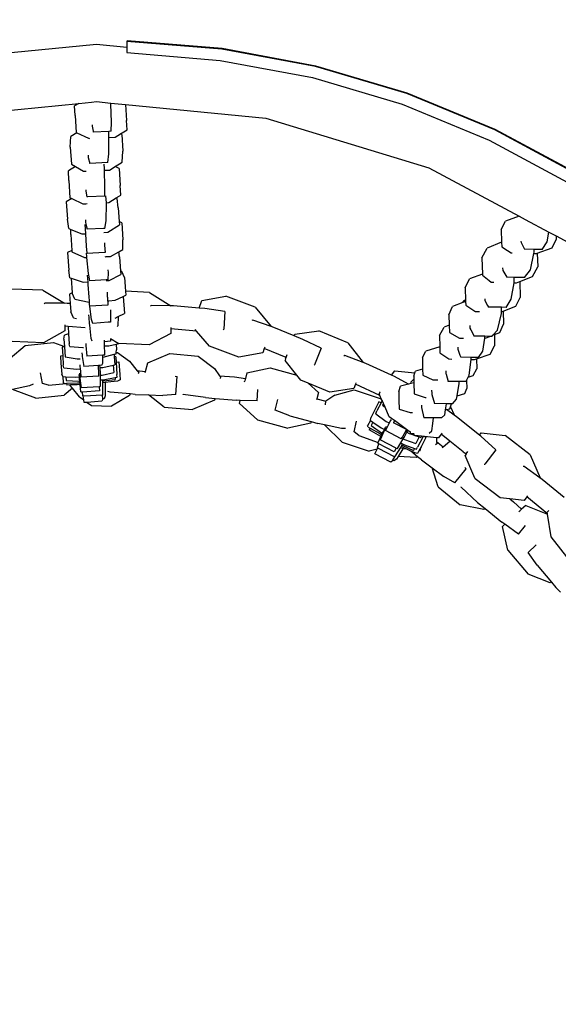
# Model space of a CAD drawing. Units: inches. Extents: x 4843 to 15547, y -2782 to -196.
# Drawn here: x 15183 to 15197, y -828 to -801 of the extents above; entities that cross this region are included whole.
import ezdxf

# ---------------------------------------------------------------- set-up
doc = ezdxf.new("R2010")
doc.units = ezdxf.units.IN
doc.header["$MEASUREMENT"] = 0
doc.layers.add('VP-DIM', color=7, linetype='Continuous')
doc.layers.add('VP-EQ', color=7, linetype='Continuous', true_color=0x8a3492, plot=False)
doc.styles.get("Standard").update_dxf_attribs({"font": 'arial.ttf'})
doc.dimstyles.get("Standard").update_dxf_attribs({"dimtxt": 14, "dimasz": 20, "dimexe": 20, "dimexo": 50, "dimgap": 20, "dimtad": 0, "dimdec": 0, "dimzin": 0, "dimdsep": 46, "dimtxsty": 'Standard', "dimcen": -0.09, "dimadec": 0, "dimazin": 0, "dimtfac": 1, "dimtdec": 4, "dimtofl": 0, "dimtmove": 0, "dimatfit": 3, "dimfxl": 70, "dimfxlon": 1, "dimtolj": 1, "dimtzin": 0, "dimarcsym": 0})

# ---------------------------------------------------------------- blocks, each defined once
blk = doc.blocks.new('2403B')
at = {"layer": 'VP-EQ', "color": 0}
for p, q in [((15180.246, -802.338), (15185.078, -801.862)), ((15185.078, -801.862), (15185.891, -801.942)), ((15185.891, -801.942), (15185.89, -802.089)), ((15185.892, -801.789), (15185.891, -801.942)), ((15185.899, -801.776), (15185.892, -801.789)), ((15188.433, -801.995), (15185.892, -801.789)), ((15188.44, -801.982), (15185.899, -801.776)), ((15190.946, -802.449), (15188.44, -801.982)), ((15185.89, -802.089), (15188.391, -802.297)), ((15190.939, -802.462), (15188.433, -801.995)), ((15188.391, -802.297), (15190.857, -802.759)), ((15193.384, -803.185), (15190.939, -802.462)), ((15193.39, -803.172), (15190.946, -802.449)), ((15190.857, -802.759), (15193.263, -803.472)), ((15195.741, -804.156), (15193.384, -803.185)), ((15195.747, -804.144), (15193.39, -803.172)), ((15180.546, -803.847), (15184.608, -803.447)), ((15184.608, -803.447), (15184.495, -803.513)), ((15184.509, -803.767), (15184.495, -803.513)), ((15184.608, -803.447), (15184.949, -803.413)), ((15184.949, -803.413), (15185.078, -803.401)), ((15185.078, -803.401), (15185.462, -803.439)), ((15185.463, -803.469), (15185.462, -803.439)), ((15185.462, -803.439), (15185.86, -803.478)), ((15185.478, -803.954), (15185.463, -803.469)), ((15185.86, -803.478), (15185.886, -803.903)), ((15185.86, -803.478), (15189.61, -803.847)), ((15193.263, -803.472), (15195.584, -804.428)), ((15184.509, -803.767), (15184.537, -804.226)), ((15184.966, -804.018), (15184.968, -804.056)), ((15184.968, -804.056), (15184.987, -804.193)), ((15185.471, -804.192), (15185.478, -803.954)), ((15185.9, -804.158), (15185.886, -803.903)), ((15189.61, -803.847), (15193.968, -805.169)), ((15184.377, -804.621), (15184.394, -804.329)), ((15184.551, -804.233), (15184.394, -804.329)), ((15184.537, -804.226), (15184.551, -804.233)), ((15184.551, -804.233), (15184.869, -804.378)), ((15184.987, -804.193), (15184.99, -804.217)), ((15185.407, -804.195), (15184.99, -804.217)), ((15185.471, -804.192), (15185.407, -804.195)), ((15185.414, -804.307), (15185.407, -804.195)), ((15185.414, -804.356), (15185.414, -804.307)), ((15185.414, -804.356), (15185.576, -804.348)), ((15185.414, -804.793), (15185.414, -804.356)), ((15185.576, -804.348), (15185.726, -804.26)), ((15185.726, -804.26), (15185.9, -804.158)), ((15185.755, -804.276), (15185.726, -804.26)), ((15185.755, -804.276), (15185.784, -804.728)), ((15197.984, -805.366), (15195.741, -804.156)), ((15197.991, -805.353), (15195.747, -804.144)), ((15184.377, -804.621), (15184.407, -805.073)), ((15184.869, -804.378), (15184.88, -804.383)), ((15184.88, -804.383), (15184.904, -804.382)), ((15195.584, -804.428), (15197.794, -805.617)), ((15184.856, -804.833), (15184.86, -804.896)), ((15185.382, -805.031), (15185.414, -804.793)), ((15185.767, -805.02), (15185.784, -804.728)), ((15184.516, -805.137), (15184.326, -805.252)), ((15184.407, -805.073), (15184.516, -805.137)), ((15184.516, -805.137), (15184.728, -805.26)), ((15184.86, -804.896), (15184.902, -805.056)), ((15185.382, -805.031), (15184.902, -805.056)), ((15185.293, -805.191), (15185.286, -805.072)), ((15185.423, -805.232), (15185.582, -805.135)), ((15185.582, -805.135), (15185.767, -805.02)), ((15185.689, -805.185), (15185.582, -805.135)), ((15184.34, -805.514), (15184.326, -805.252)), ((15184.728, -805.26), (15184.786, -805.257)), ((15184.786, -805.257), (15184.804, -805.257)), ((15185.294, -805.237), (15185.293, -805.191)), ((15185.294, -805.237), (15185.423, -805.232)), ((15185.307, -805.68), (15185.294, -805.237)), ((15185.689, -805.185), (15185.716, -805.643)), ((15193.968, -805.169), (15196.387, -806.462)), ((15184.34, -805.514), (15184.367, -805.972)), ((15185.73, -805.906), (15185.716, -805.643)), ((15184.795, -805.758), (15184.798, -805.796)), ((15184.798, -805.796), (15184.82, -805.951)), ((15185.301, -805.926), (15184.852, -805.949)), ((15185.301, -805.923), (15185.307, -805.68)), ((15185.301, -805.926), (15185.301, -805.923)), ((15185.344, -806.104), (15185.333, -805.922)), ((15185.61, -805.978), (15185.73, -805.906)), ((15184.416, -805.995), (15184.272, -806.084)), ((15184.272, -806.084), (15184.308, -806.543)), ((15184.367, -805.972), (15184.416, -805.995)), ((15184.416, -805.995), (15184.71, -806.135)), ((15184.71, -806.135), (15184.795, -806.13)), ((15184.795, -806.13), (15184.832, -806.129)), ((15184.852, -805.949), (15184.82, -805.951)), ((15185.341, -806.59), (15185.345, -806.127)), ((15185.344, -806.104), (15185.407, -806.101)), ((15185.345, -806.127), (15185.344, -806.104)), ((15185.407, -806.101), (15185.61, -805.978)), ((15185.634, -805.988), (15185.61, -805.978)), ((15185.661, -806.239), (15185.634, -805.988)), ((15185.661, -806.239), (15185.689, -806.611)), ((15196.387, -806.462), (15196.023, -806.595)), ((15196.387, -806.462), (15196.554, -806.551)), ((15184.335, -806.793), (15184.308, -806.543)), ((15184.783, -806.803), (15184.776, -806.683)), ((15184.781, -806.559), (15184.785, -806.623)), ((15184.785, -806.623), (15184.798, -806.681)), ((15184.798, -806.681), (15184.827, -806.813)), ((15185.307, -806.79), (15185.341, -806.59)), ((15185.382, -806.892), (15185.696, -806.698)), ((15185.754, -806.641), (15185.689, -806.611)), ((15185.689, -806.611), (15185.696, -806.698)), ((15185.754, -806.641), (15185.782, -807.101)), ((15195.912, -806.822), (15196.023, -806.595)), ((15196.554, -806.551), (15197.187, -806.89)), ((15184.335, -806.793), (15184.392, -806.818)), ((15184.393, -806.957), (15184.392, -806.818)), ((15184.392, -806.818), (15184.686, -806.941)), ((15184.393, -806.957), (15184.419, -807.38)), ((15184.686, -806.941), (15184.791, -806.933)), ((15184.791, -806.933), (15184.783, -806.803)), ((15184.812, -807.264), (15184.791, -806.933)), ((15185.266, -806.792), (15184.827, -806.813)), ((15185.307, -806.79), (15185.266, -806.792)), ((15185.274, -806.9), (15185.382, -806.892)), ((15195.912, -806.822), (15195.921, -807.163)), ((15197.14, -807.151), (15197.187, -806.89)), ((15197.187, -806.89), (15197.378, -806.992)), ((15197.378, -806.992), (15197.38, -807.087)), ((15197.378, -806.992), (15197.984, -807.316)), ((15185.294, -807.178), (15185.298, -807.24)), ((15185.298, -807.24), (15185.308, -807.432)), ((15185.784, -807.354), (15185.782, -807.101)), ((15195.921, -807.163), (15195.535, -807.317)), ((15195.921, -807.163), (15195.924, -807.286)), ((15196.438, -807.129), (15196.439, -807.167)), ((15196.439, -807.167), (15196.501, -807.289)), ((15197.009, -807.36), (15197.14, -807.151)), ((15197.269, -807.314), (15197.38, -807.087)), ((15184.419, -807.38), (15184.305, -807.439)), ((15184.305, -807.439), (15184.337, -807.906)), ((15184.419, -807.38), (15184.422, -807.416)), ((15184.422, -807.416), (15184.756, -807.573)), ((15184.826, -807.452), (15184.812, -807.264)), ((15184.818, -807.54), (15184.812, -807.453)), ((15184.827, -807.461), (15184.826, -807.452)), ((15185.295, -807.432), (15184.827, -807.461)), ((15185.308, -807.432), (15185.295, -807.432)), ((15185.452, -807.541), (15185.677, -807.414)), ((15185.677, -807.414), (15185.784, -807.354)), ((15185.698, -807.555), (15185.677, -807.414)), ((15195.391, -807.58), (15195.535, -807.317)), ((15195.924, -807.286), (15196.078, -807.385)), ((15196.078, -807.385), (15196.176, -807.448)), ((15196.176, -807.448), (15196.2, -807.448)), ((15196.501, -807.289), (15196.533, -807.351)), ((15196.787, -807.356), (15196.533, -807.351)), ((15196.689, -807.899), (15196.783, -807.46)), ((15196.783, -807.46), (15196.789, -807.431)), ((15196.783, -807.46), (15196.864, -807.462)), ((15196.789, -807.431), (15196.787, -807.356)), ((15197.009, -807.36), (15196.787, -807.356)), ((15196.864, -807.462), (15196.873, -807.458)), ((15196.873, -807.458), (15197.269, -807.314)), ((15196.873, -807.458), (15196.887, -807.816)), ((15184.756, -807.573), (15184.821, -807.57)), ((15184.821, -807.57), (15184.818, -807.54)), ((15184.865, -808), (15184.821, -807.57)), ((15185.315, -807.548), (15185.338, -807.547)), ((15185.338, -807.547), (15185.452, -807.541)), ((15185.698, -807.555), (15185.725, -807.939)), ((15195.391, -807.58), (15195.407, -808.012)), ((15184.368, -808.111), (15184.337, -807.906)), ((15184.854, -808.22), (15184.842, -808.044)), ((15184.873, -808.041), (15184.865, -808)), ((15184.904, -808.196), (15184.873, -808.041)), ((15185.391, -807.97), (15185.384, -808.163)), ((15185.386, -807.899), (15185.391, -807.97)), ((15185.419, -808.183), (15185.73, -808.021)), ((15185.755, -807.945), (15185.725, -807.939)), ((15185.725, -807.939), (15185.73, -808.021)), ((15185.829, -808.105), (15185.755, -807.945)), ((15195.407, -808.012), (15195.057, -808.144)), ((15195.407, -808.012), (15195.408, -808.038)), ((15195.408, -808.038), (15195.59, -808.189)), ((15195.946, -807.85), (15195.948, -807.914)), ((15195.948, -807.914), (15196.057, -808.092)), ((15196.534, -808.107), (15196.689, -807.899)), ((15196.743, -808.079), (15196.887, -807.816)), ((15184.368, -808.111), (15184.4, -808.121)), ((15184.4, -808.121), (15184.429, -808.516)), ((15184.4, -808.121), (15184.723, -808.229)), ((15184.723, -808.229), (15184.854, -808.22)), ((15184.859, -808.291), (15184.854, -808.22)), ((15184.881, -808.634), (15184.859, -808.291)), ((15185.335, -808.166), (15184.904, -808.196)), ((15185.334, -808.188), (15185.338, -808.188)), ((15185.384, -808.163), (15185.335, -808.166)), ((15185.338, -808.188), (15185.419, -808.183)), ((15185.829, -808.105), (15185.856, -808.474)), ((15194.946, -808.379), (15195.057, -808.144)), ((15195.59, -808.189), (15195.637, -808.228)), ((15195.637, -808.228), (15195.712, -808.23)), ((15196.057, -808.092), (15196.06, -808.098)), ((15196.257, -808.102), (15196.06, -808.098)), ((15196.174, -808.688), (15196.253, -808.247)), ((15196.253, -808.247), (15196.259, -808.215)), ((15196.253, -808.247), (15196.319, -808.249)), ((15196.259, -808.215), (15196.257, -808.102)), ((15196.534, -808.107), (15196.257, -808.102)), ((15196.319, -808.249), (15196.403, -808.215)), ((15196.403, -808.215), (15196.743, -808.079)), ((15196.403, -808.215), (15196.415, -808.637)), ((15183.647, -808.44), (15182.808, -808.414)), ((15183.647, -808.44), (15184.219, -808.791)), ((15184.429, -808.516), (15184.358, -808.55)), ((15184.358, -808.55), (15184.377, -808.801)), ((15184.429, -808.516), (15184.43, -808.527)), ((15184.503, -808.687), (15184.43, -808.527)), ((15185.361, -808.496), (15185.369, -808.614)), ((15186.498, -808.503), (15185.856, -808.474)), ((15185.856, -808.474), (15185.863, -808.577)), ((15186.498, -808.503), (15187.066, -808.86)), ((15194.946, -808.379), (15194.955, -808.722)), ((15183.697, -808.789), (15183.676, -808.811)), ((15184.22, -808.795), (15183.697, -808.789)), ((15184.219, -808.791), (15184.22, -808.795)), ((15184.298, -808.796), (15184.22, -808.795)), ((15184.377, -808.801), (15184.298, -808.796)), ((15184.377, -808.801), (15184.393, -809.022)), ((15184.503, -808.687), (15184.886, -808.769)), ((15184.89, -808.723), (15184.881, -808.634)), ((15184.886, -808.769), (15184.891, -808.769)), ((15184.891, -808.769), (15184.89, -808.723)), ((15184.895, -808.823), (15184.891, -808.769)), ((15184.902, -808.874), (15184.895, -808.823)), ((15185.369, -808.614), (15185.371, -808.636)), ((15185.371, -808.636), (15185.383, -808.841)), ((15185.392, -808.728), (15185.412, -808.726)), ((15185.412, -808.726), (15185.581, -808.713)), ((15185.581, -808.713), (15185.793, -808.611)), ((15185.793, -808.611), (15185.863, -808.577)), ((15185.793, -808.611), (15185.826, -809.071)), ((15187.831, -808.922), (15187.896, -808.724)), ((15187.896, -808.724), (15188.537, -808.607)), ((15189.324, -808.898), (15188.537, -808.607)), ((15194.884, -808.777), (15194.607, -808.883)), ((15194.884, -808.777), (15194.919, -808.722)), ((15194.955, -808.749), (15194.884, -808.777)), ((15194.955, -808.722), (15194.919, -808.722)), ((15194.955, -808.722), (15194.955, -808.749)), ((15194.955, -808.749), (15194.958, -808.843)), ((15195.473, -808.679), (15195.473, -808.718)), ((15195.473, -808.718), (15195.544, -808.852)), ((15196.043, -808.905), (15196.174, -808.688)), ((15196.303, -808.872), (15196.415, -808.637)), ((15184.466, -809.181), (15184.393, -809.022)), ((15184.881, -809.178), (15184.876, -809.099)), ((15185.383, -808.841), (15184.902, -808.874)), ((15184.927, -809.095), (15184.902, -808.874)), ((15184.943, -809.227), (15184.927, -809.095)), ((15185.451, -808.973), (15185.456, -809.039)), ((15185.456, -809.039), (15185.457, -809.184)), ((15185.66, -809.151), (15185.826, -809.071)), ((15186.544, -808.852), (15186.522, -808.874)), ((15187.067, -808.865), (15186.544, -808.852)), ((15187.066, -808.86), (15187.067, -808.865)), ((15187.144, -808.867), (15187.067, -808.865)), ((15187.831, -808.922), (15187.144, -808.867)), ((15187.98, -808.935), (15187.831, -808.922)), ((15188.517, -809.012), (15187.98, -808.935)), ((15188.517, -809.012), (15188.485, -809.49)), ((15189.324, -808.898), (15189.756, -809.412)), ((15194.509, -809.107), (15194.607, -808.883)), ((15194.958, -808.843), (15195.201, -809.004)), ((15195.201, -809.004), (15195.21, -809.01)), ((15195.21, -809.01), (15195.331, -809.013)), ((15195.544, -808.852), (15195.567, -808.895)), ((15195.913, -808.902), (15195.567, -808.895)), ((15195.811, -809.512), (15195.915, -809.067)), ((15195.914, -809.019), (15195.913, -808.902)), ((15196.043, -808.905), (15195.913, -808.902)), ((15195.914, -809.019), (15195.96, -809.002)), ((15195.915, -809.067), (15195.914, -809.019)), ((15195.96, -809.002), (15196.303, -808.872)), ((15195.96, -809.002), (15195.974, -809.349)), ((15184.466, -809.181), (15184.545, -809.198)), ((15184.893, -809.336), (15184.881, -809.178)), ((15184.898, -809.382), (15184.893, -809.336)), ((15184.977, -809.334), (15184.943, -809.227)), ((15185.393, -809.302), (15184.977, -809.334)), ((15185.457, -809.297), (15185.393, -809.302)), ((15185.457, -809.184), (15185.457, -809.297)), ((15185.576, -809.192), (15185.66, -809.151)), ((15185.66, -809.151), (15185.646, -809.402)), ((15189.261, -809.245), (15189.234, -809.259)), ((15189.755, -809.417), (15189.261, -809.245)), ((15194.509, -809.107), (15194.52, -809.383)), ((15195.876, -809.574), (15195.974, -809.349)), ((15184.231, -809.534), (15183.66, -809.848)), ((15184.334, -809.616), (15184.224, -809.646)), ((15184.23, -809.374), (15184.23, -809.411)), ((15184.23, -809.411), (15184.231, -809.534)), ((15184.321, -809.417), (15184.23, -809.411)), ((15184.321, -809.417), (15184.334, -809.616)), ((15184.775, -809.448), (15184.321, -809.417)), ((15184.334, -809.616), (15184.352, -809.883)), ((15184.78, -809.448), (15184.775, -809.448)), ((15184.941, -809.74), (15184.898, -809.382)), ((15185.634, -809.414), (15185.646, -809.402)), ((15187.067, -809.604), (15186.493, -809.91)), ((15187.069, -809.48), (15187.067, -809.604)), ((15187.069, -809.443), (15187.069, -809.48)), ((15187.759, -809.536), (15187.069, -809.48)), ((15187.759, -809.536), (15187.723, -809.494)), ((15188.103, -809.946), (15187.759, -809.536)), ((15188.472, -809.503), (15188.485, -809.49)), ((15189.756, -809.412), (15189.755, -809.417)), ((15189.828, -809.442), (15189.755, -809.417)), ((15190.367, -809.664), (15189.828, -809.442)), ((15190.367, -809.664), (15190.383, -809.622)), ((15190.383, -809.622), (15191.027, -809.528)), ((15191.803, -809.848), (15191.027, -809.528)), ((15194.256, -809.658), (15194.38, -809.433)), ((15194.52, -809.383), (15194.38, -809.433)), ((15194.52, -809.383), (15194.528, -809.572)), ((15194.528, -809.572), (15194.79, -809.726)), ((15195.07, -809.393), (15195.071, -809.457)), ((15195.071, -809.457), (15195.094, -809.501)), ((15195.094, -809.501), (15195.181, -809.671)), ((15195.686, -809.647), (15195.811, -809.512)), ((15195.725, -809.631), (15195.876, -809.574)), ((15183.66, -809.848), (15182.822, -809.821)), ((15183.174, -809.923), (15183.931, -809.843)), ((15183.931, -809.843), (15184.222, -809.95)), ((15184.209, -809.754), (15184.224, -809.646)), ((15184.209, -809.754), (15184.222, -809.95)), ((15184.367, -809.951), (15184.352, -809.883)), ((15184.794, -809.873), (15184.797, -809.912)), ((15184.963, -809.809), (15184.941, -809.74)), ((15185.292, -809.823), (15185.29, -809.785)), ((15185.455, -809.811), (15185.292, -809.823)), ((15185.298, -809.937), (15185.292, -809.823)), ((15185.407, -809.93), (15185.607, -809.888)), ((15185.455, -809.747), (15185.45, -809.744)), ((15185.455, -809.747), (15185.455, -809.811)), ((15185.655, -809.873), (15185.455, -809.747)), ((15185.607, -809.888), (15185.677, -809.874)), ((15185.607, -809.888), (15185.617, -810.038)), ((15185.677, -809.874), (15185.655, -809.873)), ((15186.493, -809.91), (15185.677, -809.874)), ((15190.603, -809.761), (15190.367, -809.664)), ((15191.092, -809.999), (15190.603, -809.761)), ((15191.803, -809.848), (15192.216, -810.376)), ((15194.256, -809.658), (15194.264, -809.957)), ((15194.79, -809.726), (15194.847, -809.726)), ((15194.847, -809.726), (15194.896, -809.726)), ((15195.475, -809.677), (15195.181, -809.671)), ((15195.413, -810.073), (15195.468, -809.726)), ((15195.468, -809.726), (15195.475, -809.677)), ((15195.468, -809.726), (15195.479, -809.726)), ((15195.6, -809.68), (15195.475, -809.677)), ((15195.479, -809.726), (15195.6, -809.68)), ((15195.654, -809.681), (15195.6, -809.68)), ((15195.654, -809.681), (15195.686, -809.647)), ((15195.686, -809.647), (15195.725, -809.631)), ((15195.725, -809.631), (15195.733, -809.93)), ((15182.765, -810.26), (15183.174, -809.923)), ((15184.223, -809.955), (15184.161, -809.969)), ((15184.161, -809.969), (15184.176, -810.199)), ((15184.222, -809.95), (15184.223, -809.955)), ((15184.223, -809.955), (15184.242, -810.231)), ((15184.367, -809.951), (15184.71, -809.975)), ((15184.69, -810.121), (15184.694, -810.186)), ((15184.71, -809.975), (15184.735, -809.974)), ((15184.797, -809.912), (15184.797, -809.92)), ((15184.797, -809.92), (15184.821, -810.211)), ((15185.298, -809.937), (15185.407, -809.93)), ((15185.307, -810.131), (15185.298, -809.937)), ((15185.302, -810.181), (15185.307, -810.131)), ((15185.552, -810.16), (15185.602, -810.146)), ((15185.602, -810.146), (15185.606, -810.114)), ((15185.606, -810.114), (15185.617, -810.038)), ((15185.606, -810.114), (15185.643, -810.115)), ((15185.643, -810.115), (15185.964, -810.345)), ((15186.45, -810.389), (15187.043, -810.14)), ((15187.043, -810.14), (15187.801, -810.205)), ((15188.89, -810.237), (15188.103, -809.946)), ((15189.531, -810.12), (15188.89, -810.237)), ((15189.569, -810.003), (15189.531, -810.12)), ((15189.581, -809.968), (15189.569, -810.003)), ((15190.152, -810.243), (15189.569, -810.003)), ((15191.092, -809.999), (15190.915, -810.444)), ((15193.799, -810.249), (15193.892, -810.071)), ((15194.264, -809.957), (15193.892, -810.071)), ((15194.264, -809.957), (15194.268, -810.123)), ((15194.268, -810.123), (15194.51, -810.283)), ((15194.747, -809.964), (15194.748, -810.025)), ((15194.748, -810.025), (15194.805, -810.18)), ((15195.304, -810.243), (15195.413, -810.073)), ((15195.61, -810.155), (15195.733, -809.93)), ((15184.176, -810.199), (15184.112, -810.213)), ((15184.112, -810.213), (15184.127, -810.396)), ((15184.127, -810.396), (15184.152, -810.692)), ((15184.176, -810.199), (15184.192, -810.448)), ((15184.242, -810.231), (15184.564, -810.284)), ((15184.564, -810.284), (15184.632, -810.279)), ((15184.632, -810.279), (15184.64, -810.279)), ((15184.694, -810.186), (15184.699, -810.218)), ((15184.699, -810.218), (15184.737, -810.483)), ((15185.246, -810.185), (15184.821, -810.211)), ((15185.218, -810.451), (15185.248, -810.399)), ((15185.302, -810.181), (15185.246, -810.185)), ((15185.247, -810.241), (15185.246, -810.185)), ((15185.247, -810.241), (15185.259, -810.24)), ((15185.248, -810.399), (15185.247, -810.241)), ((15185.259, -810.24), (15185.552, -810.16)), ((15185.552, -810.16), (15185.556, -810.22)), ((15185.596, -810.223), (15185.556, -810.22)), ((15185.556, -810.22), (15185.57, -810.438)), ((15185.596, -810.223), (15185.606, -810.367)), ((15185.606, -810.367), (15185.679, -810.365)), ((15185.606, -810.367), (15185.628, -810.703)), ((15185.679, -810.365), (15185.705, -810.698)), ((15185.964, -810.345), (15186.17, -810.6)), ((15186.39, -810.617), (15186.45, -810.389)), ((15187.801, -810.205), (15188.241, -810.543)), ((15190.141, -810.273), (15190.132, -810.322)), ((15190.439, -810.714), (15190.132, -810.322)), ((15190.141, -810.273), (15190.152, -810.243)), ((15190.152, -810.243), (15190.182, -810.162)), ((15191.727, -810.192), (15191.7, -810.205)), ((15192.215, -810.381), (15191.727, -810.192)), ((15192.216, -810.376), (15192.215, -810.381)), ((15192.288, -810.409), (15192.215, -810.381)), ((15192.973, -810.721), (15192.288, -810.409)), ((15193.799, -810.249), (15193.807, -810.559)), ((15194.51, -810.283), (15194.587, -810.286)), ((15194.805, -810.18), (15194.826, -810.238)), ((15195.106, -810.241), (15194.826, -810.238)), ((15195.053, -810.716), (15195.103, -810.298)), ((15195.103, -810.298), (15195.107, -810.271)), ((15195.103, -810.298), (15195.197, -810.301)), ((15195.107, -810.271), (15195.106, -810.241)), ((15195.304, -810.243), (15195.106, -810.241)), ((15195.197, -810.301), (15195.247, -810.283)), ((15195.247, -810.283), (15195.61, -810.155)), ((15195.247, -810.283), (15195.254, -810.55)), ((15183.639, -810.944), (15183.579, -810.653)), ((15184.208, -810.524), (15184.192, -810.448)), ((15184.208, -810.524), (15184.551, -810.555)), ((15184.551, -810.555), (15184.642, -810.549)), ((15184.624, -810.666), (15184.626, -810.698)), ((15184.634, -810.44), (15184.637, -810.48)), ((15184.637, -810.48), (15184.642, -810.549)), ((15184.642, -810.549), (15184.647, -810.612)), ((15184.647, -810.612), (15184.66, -810.772)), ((15185.135, -810.457), (15184.737, -810.483)), ((15185.218, -810.451), (15185.135, -810.457)), ((15185.136, -810.464), (15185.135, -810.457)), ((15185.146, -810.684), (15185.136, -810.464)), ((15185.177, -810.516), (15185.173, -810.462)), ((15185.177, -810.516), (15185.247, -810.511)), ((15185.187, -810.671), (15185.177, -810.516)), ((15185.187, -810.719), (15185.187, -810.671)), ((15185.227, -810.715), (15185.54, -810.645)), ((15185.247, -810.511), (15185.524, -810.448)), ((15185.524, -810.448), (15185.57, -810.438)), ((15185.524, -810.448), (15185.54, -810.645)), ((15186.17, -810.6), (15186.226, -810.602)), ((15186.17, -810.6), (15186.21, -810.649)), ((15186.21, -810.649), (15186.196, -810.683)), ((15186.226, -810.602), (15186.39, -810.617)), ((15186.382, -810.649), (15186.39, -810.617)), ((15188.241, -810.543), (15188.372, -810.731)), ((15189.104, -810.657), (15189.064, -810.805)), ((15189.104, -810.657), (15189.724, -810.518)), ((15189.724, -810.518), (15190.439, -810.714)), ((15190.9, -810.452), (15190.915, -810.444)), ((15192.973, -810.721), (15193.058, -810.598)), ((15193.058, -810.598), (15193.601, -810.655)), ((15193.568, -810.746), (15193.601, -810.655)), ((15193.601, -810.655), (15193.617, -810.609)), ((15193.807, -810.559), (15193.617, -810.609)), ((15193.807, -810.559), (15193.811, -810.721)), ((15194.427, -810.604), (15194.428, -810.671)), ((15194.428, -810.671), (15194.434, -810.692)), ((15195.161, -810.728), (15195.254, -810.55)), ((15183.794, -810.981), (15184.28, -810.939)), ((15184.18, -810.756), (15184.152, -810.692)), ((15184.18, -810.756), (15184.263, -810.76)), ((15184.18, -810.756), (15184.188, -810.92)), ((15184.22, -810.937), (15184.188, -810.92)), ((15184.22, -810.937), (15184.28, -810.935)), ((15184.263, -810.76), (15184.27, -810.856)), ((15184.263, -810.76), (15184.531, -810.772)), ((15184.27, -810.856), (15184.605, -810.88)), ((15184.28, -810.935), (15184.575, -810.923)), ((15184.28, -810.935), (15184.28, -810.939)), ((15184.28, -810.939), (15184.284, -810.981)), ((15184.531, -810.772), (15184.624, -810.765)), ((15184.575, -810.923), (15184.637, -810.918)), ((15184.605, -810.88), (15184.633, -810.878)), ((15184.624, -810.765), (15184.62, -810.699)), ((15184.628, -810.821), (15184.624, -810.765)), ((15184.626, -810.698), (15184.629, -810.731)), ((15184.633, -810.878), (15184.628, -810.821)), ((15184.629, -810.731), (15184.672, -811.056)), ((15184.637, -810.918), (15184.633, -810.878)), ((15184.642, -810.969), (15184.637, -810.918)), ((15185.141, -810.743), (15184.66, -810.772)), ((15185.141, -810.743), (15185.146, -810.684)), ((15185.186, -810.843), (15185.187, -810.719)), ((15185.186, -810.843), (15185.22, -810.841)), ((15185.186, -811.012), (15185.186, -810.843)), ((15185.187, -810.719), (15185.227, -810.715)), ((15185.22, -810.841), (15185.3, -810.836)), ((15185.237, -810.847), (15185.238, -810.873)), ((15185.242, -810.922), (15185.237, -811.248)), ((15185.238, -810.873), (15185.271, -810.871)), ((15185.238, -810.873), (15185.242, -810.922)), ((15185.26, -810.921), (15185.242, -810.922)), ((15185.313, -810.914), (15185.26, -810.921)), ((15185.271, -810.871), (15185.581, -810.835)), ((15185.3, -810.836), (15185.577, -810.78)), ((15185.462, -810.896), (15185.313, -810.914)), ((15185.313, -810.914), (15185.315, -811.268)), ((15185.643, -810.875), (15185.462, -810.896)), ((15185.577, -810.78), (15185.631, -810.769)), ((15185.577, -810.78), (15185.581, -810.835)), ((15185.631, -810.769), (15185.628, -810.703)), ((15185.717, -810.845), (15185.643, -810.875)), ((15185.705, -810.698), (15185.717, -810.845)), ((15187.184, -810.74), (15187.237, -810.754)), ((15187.198, -811.232), (15187.237, -810.754)), ((15188.372, -810.731), (15188.776, -810.764)), ((15188.372, -810.731), (15188.401, -810.771)), ((15188.401, -810.771), (15188.392, -810.806)), ((15188.776, -810.764), (15189.064, -810.805)), ((15189.041, -810.894), (15189.047, -810.867)), ((15189.064, -810.805), (15189.047, -810.867)), ((15190.546, -810.851), (15190.439, -810.714)), ((15190.743, -810.932), (15190.546, -810.851)), ((15190.743, -810.932), (15191.016, -811.181)), ((15191.322, -811.17), (15190.743, -810.932)), ((15192.022, -810.926), (15192.009, -810.961)), ((15193.051, -810.756), (15192.973, -810.721)), ((15193.43, -810.958), (15193.051, -810.756)), ((15193.487, -810.943), (15193.43, -810.958)), ((15193.486, -810.913), (15193.556, -810.846)), ((15193.572, -810.92), (15193.487, -810.943)), ((15193.571, -810.846), (15193.556, -810.846)), ((15193.568, -810.746), (15193.571, -810.846)), ((15193.571, -810.846), (15193.572, -810.92)), ((15193.572, -810.92), (15193.579, -811.221)), ((15193.811, -810.721), (15194.078, -810.844)), ((15194.078, -810.844), (15194.146, -810.845)), ((15194.146, -810.845), (15194.21, -810.845)), ((15194.434, -810.692), (15194.489, -810.884)), ((15194.782, -810.885), (15194.489, -810.884)), ((15194.728, -811.266), (15194.783, -810.942)), ((15194.783, -810.942), (15194.782, -810.885)), ((15194.969, -810.886), (15194.782, -810.885)), ((15194.969, -810.886), (15194.981, -810.861)), ((15194.981, -810.861), (15195.027, -810.769)), ((15194.981, -810.861), (15194.986, -811.074)), ((15195.027, -810.769), (15195.053, -810.716)), ((15195.027, -810.769), (15195.161, -810.728)), ((15183.291, -811.001), (15182.835, -811.1)), ((15183.459, -811.33), (15182.835, -811.1)), ((15183.385, -810.954), (15183.291, -811.001)), ((15183.794, -810.981), (15183.639, -810.944)), ((15184.437, -811.068), (15184.217, -811.251)), ((15184.385, -810.979), (15184.284, -810.981)), ((15184.378, -810.995), (15184.385, -810.979)), ((15184.437, -811.068), (15184.378, -810.995)), ((15184.565, -810.975), (15184.385, -810.979)), ((15184.624, -811.298), (15184.437, -811.068)), ((15184.642, -810.969), (15184.565, -810.975)), ((15184.661, -811.16), (15184.642, -810.969)), ((15184.676, -811.169), (15184.661, -811.16)), ((15185.153, -811.025), (15184.672, -811.056)), ((15184.701, -811.168), (15184.676, -811.169)), ((15185.156, -811.138), (15184.701, -811.168)), ((15184.717, -811.272), (15184.701, -811.168)), ((15185.153, -811.025), (15185.186, -811.012)), ((15185.153, -811.025), (15185.156, -811.138)), ((15185.444, -811.172), (15185.384, -811.156)), ((15185.979, -811.221), (15185.444, -811.172)), ((15189.376, -811.4), (15189.4, -811.103)), ((15191.016, -811.181), (15190.976, -811.35)), ((15191.966, -811.076), (15191.322, -811.17)), ((15191.461, -811.253), (15191.972, -811.113)), ((15192.009, -810.961), (15191.966, -811.076)), ((15191.972, -811.113), (15192.695, -811.353)), ((15192.662, -811.257), (15192.009, -810.961)), ((15192.664, -811.169), (15192.643, -811.215)), ((15192.664, -811.169), (15192.668, -811.163)), ((15193.165, -811.151), (15193.213, -811.014)), ((15193.165, -811.151), (15193.17, -811.389)), ((15193.43, -810.958), (15193.213, -811.014)), ((15194.047, -811.116), (15194.048, -811.199)), ((15194.048, -811.199), (15194.049, -811.231)), ((15194.938, -811.211), (15194.986, -811.074)), ((15183.459, -811.33), (15184.217, -811.251)), ((15184.624, -811.298), (15184.738, -811.38)), ((15184.726, -811.274), (15184.717, -811.272)), ((15184.738, -811.38), (15184.726, -811.274)), ((15184.757, -811.28), (15184.726, -811.274)), ((15184.746, -811.452), (15184.738, -811.38)), ((15184.83, -811.446), (15184.746, -811.452)), ((15185.234, -811.248), (15184.757, -811.28)), ((15185.226, -811.417), (15184.83, -811.446)), ((15184.83, -811.446), (15184.945, -811.529)), ((15185.239, -811.379), (15185.226, -811.417)), ((15185.234, -811.248), (15185.238, -811.354)), ((15185.237, -811.248), (15185.234, -811.248)), ((15185.281, -811.351), (15185.238, -811.354)), ((15185.238, -811.354), (15185.239, -811.379)), ((15185.315, -811.268), (15185.281, -811.351)), ((15185.962, -811.262), (15185.479, -811.544)), ((15185.979, -811.221), (15185.962, -811.262)), ((15186.113, -811.233), (15185.979, -811.221)), ((15186.113, -811.233), (15186.467, -811.245)), ((15186.889, -811.569), (15186.467, -811.245)), ((15186.467, -811.245), (15186.856, -811.258)), ((15187.198, -811.232), (15186.856, -811.258)), ((15187.402, -811.235), (15187.393, -811.222)), ((15187.993, -811.319), (15187.402, -811.235)), ((15188.24, -811.385), (15187.647, -811.634)), ((15187.993, -811.319), (15188.252, -811.34)), ((15188.252, -811.34), (15188.24, -811.385)), ((15188.252, -811.34), (15188.829, -811.388)), ((15188.924, -811.391), (15188.829, -811.388)), ((15188.904, -811.473), (15188.924, -811.391)), ((15189.376, -811.4), (15188.924, -811.391)), ((15189.864, -811.657), (15189.929, -811.368)), ((15190.976, -811.35), (15190.97, -811.376)), ((15190.976, -811.35), (15191.217, -811.414)), ((15191.211, -811.514), (15191.217, -811.414)), ((15191.461, -811.253), (15191.217, -811.414)), ((15192.633, -811.433), (15192.417, -811.862)), ((15192.695, -811.454), (15192.579, -811.675)), ((15192.695, -811.454), (15192.633, -811.433)), ((15192.662, -811.257), (15192.643, -811.215)), ((15192.71, -811.367), (15192.662, -811.257)), ((15192.695, -811.353), (15192.71, -811.367)), ((15192.724, -811.399), (15192.695, -811.454)), ((15192.724, -811.399), (15192.71, -811.367)), ((15192.757, -811.473), (15192.724, -811.399)), ((15193.17, -811.389), (15193.176, -811.627)), ((15193.579, -811.221), (15193.849, -811.303)), ((15193.849, -811.303), (15193.878, -811.312)), ((15193.878, -811.312), (15193.905, -811.312)), ((15194.049, -811.231), (15194.126, -811.479)), ((15194.604, -811.481), (15194.713, -811.358)), ((15194.713, -811.358), (15194.728, -811.266)), ((15194.728, -811.266), (15194.938, -811.211)), ((15184.945, -811.529), (15185.479, -811.544)), ((15186.889, -811.569), (15187.647, -811.634)), ((15189.387, -811.915), (15188.904, -811.473)), ((15190.256, -811.803), (15189.864, -811.657)), ((15192.552, -811.748), (15192.579, -811.675)), ((15192.757, -811.473), (15192.734, -811.516)), ((15192.734, -811.516), (15192.8, -811.572)), ((15192.8, -811.572), (15192.757, -811.473)), ((15192.913, -811.829), (15192.8, -811.572)), ((15193.176, -811.627), (15193.475, -811.717)), ((15193.475, -811.717), (15193.496, -811.717)), ((15193.496, -811.717), (15193.539, -811.717)), ((15193.775, -811.517), (15193.775, -811.581)), ((15193.775, -811.581), (15193.836, -811.859)), ((15194.441, -811.48), (15194.126, -811.479)), ((15194.4, -811.776), (15194.418, -811.647)), ((15194.418, -811.647), (15194.441, -811.48)), ((15194.418, -811.647), (15194.444, -811.64)), ((15194.582, -811.481), (15194.441, -811.48)), ((15194.444, -811.64), (15194.534, -811.616)), ((15194.647, -811.785), (15194.444, -811.64)), ((15194.534, -811.616), (15194.553, -811.563)), ((15194.553, -811.563), (15194.582, -811.481)), ((15194.553, -811.563), (15194.649, -811.78)), ((15194.604, -811.481), (15194.582, -811.481)), ((15189.387, -811.915), (15190.196, -812.136)), ((15190.256, -811.803), (15190.826, -811.96)), ((15190.826, -811.96), (15190.816, -811.997)), ((15190.826, -811.96), (15191.006, -812.009)), ((15191.976, -812.236), (15192.041, -811.946)), ((15192.408, -811.931), (15192.329, -812.076)), ((15192.408, -811.931), (15192.416, -811.871)), ((15192.408, -811.931), (15192.477, -811.978)), ((15192.416, -811.871), (15192.417, -811.862)), ((15192.477, -811.978), (15192.432, -812.064)), ((15192.477, -811.978), (15192.7, -812.128)), ((15192.552, -811.748), (15192.829, -811.953)), ((15192.829, -811.953), (15192.91, -811.996)), ((15192.91, -811.996), (15192.882, -812.052)), ((15192.942, -811.934), (15192.91, -811.996)), ((15192.976, -811.876), (15192.913, -811.829)), ((15192.96, -811.899), (15192.942, -811.934)), ((15193.051, -811.931), (15192.976, -811.876)), ((15193.051, -811.931), (15193.026, -811.989)), ((15193.373, -812.17), (15193.026, -811.989)), ((15193.373, -812.17), (15193.051, -811.931)), ((15194.097, -811.858), (15193.836, -811.859)), ((15194.076, -812.006), (15194.097, -811.858)), ((15194.315, -811.857), (15194.097, -811.858)), ((15194.315, -811.857), (15194.4, -811.776)), ((15194.649, -811.78), (15194.647, -811.785)), ((15194.71, -811.83), (15194.647, -811.785)), ((15195.326, -812.323), (15194.71, -811.83)), ((15190.816, -811.997), (15190.196, -812.136)), ((15191.179, -812.047), (15191.006, -812.009)), ((15191.653, -812.513), (15191.179, -812.047)), ((15191.635, -812.145), (15191.179, -812.047)), ((15191.74, -812.14), (15191.635, -812.145)), ((15192.102, -812.333), (15191.976, -812.236)), ((15192.348, -812.107), (15192.329, -812.076)), ((15192.348, -812.107), (15192.4, -812.136)), ((15192.4, -812.136), (15192.379, -812.178)), ((15192.623, -812.319), (15192.379, -812.178)), ((15192.4, -812.136), (15192.658, -812.28)), ((15192.432, -812.064), (15192.706, -812.259)), ((15192.804, -812.144), (15192.672, -812.444)), ((15192.7, -812.128), (15192.783, -812.17)), ((15192.706, -812.259), (15192.731, -812.272)), ((15192.731, -812.272), (15192.756, -812.221)), ((15192.756, -812.221), (15192.783, -812.17)), ((15192.783, -812.17), (15192.813, -812.112)), ((15192.819, -812.115), (15192.804, -812.144)), ((15192.882, -812.052), (15192.809, -812.196)), ((15193.235, -812.422), (15192.809, -812.196)), ((15192.834, -812.086), (15192.819, -812.115)), ((15193.27, -812.374), (15193.376, -812.181)), ((15193.311, -812.384), (15193.384, -812.246)), ((15193.379, -812.175), (15193.373, -812.17)), ((15193.376, -812.181), (15193.379, -812.175)), ((15193.409, -812.198), (15193.379, -812.175)), ((15193.384, -812.246), (15193.409, -812.198)), ((15193.384, -812.246), (15193.447, -812.279)), ((15193.474, -812.246), (15193.409, -812.198)), ((15193.469, -812.222), (15193.474, -812.246)), ((15193.474, -812.246), (15193.484, -812.29)), ((15193.985, -812.268), (15194.048, -812.207)), ((15194.048, -812.207), (15194.076, -812.006)), ((15195.326, -812.323), (15195.371, -812.259)), ((15195.371, -812.259), (15196.017, -812.335)), ((15191.653, -812.513), (15192.376, -812.753)), ((15192.102, -812.333), (15192.614, -812.514)), ((15192.607, -812.527), (15192.614, -812.514)), ((15192.614, -812.514), (15192.692, -812.354)), ((15192.692, -812.354), (15192.623, -812.319)), ((15192.658, -812.28), (15192.714, -812.309)), ((15193.099, -812.668), (15192.672, -812.444)), ((15192.692, -812.354), (15192.714, -812.309)), ((15192.714, -812.309), (15192.731, -812.272)), ((15193.222, -812.53), (15193.287, -812.424)), ((15193.235, -812.422), (15193.27, -812.374)), ((15193.287, -812.424), (15193.311, -812.384)), ((15193.287, -812.424), (15193.323, -812.442)), ((15193.323, -812.442), (15193.627, -812.545)), ((15193.447, -812.279), (15193.484, -812.29)), ((15193.484, -812.29), (15193.578, -812.323)), ((15193.533, -812.29), (15193.484, -812.29)), ((15193.582, -812.289), (15193.533, -812.29)), ((15193.578, -812.323), (15193.533, -812.29)), ((15193.587, -812.329), (15193.578, -812.323)), ((15193.602, -812.331), (15193.587, -812.329)), ((15193.602, -812.331), (15193.716, -812.369)), ((15193.778, -812.349), (15193.602, -812.331)), ((15193.716, -812.369), (15193.627, -812.545)), ((15193.822, -812.354), (15193.672, -812.641)), ((15193.716, -812.369), (15193.76, -812.384)), ((15193.778, -812.349), (15193.76, -812.384)), ((15193.879, -812.402), (15193.763, -812.633)), ((15193.822, -812.354), (15193.778, -812.349)), ((15193.853, -812.357), (15193.822, -812.354)), ((15193.853, -812.357), (15193.891, -812.379)), ((15194.173, -812.391), (15193.853, -812.357)), ((15193.891, -812.379), (15193.879, -812.402)), ((15194.173, -812.391), (15194.181, -812.495)), ((15194.234, -812.397), (15194.173, -812.391)), ((15194.181, -812.495), (15194.226, -812.528)), ((15194.181, -812.495), (15194.186, -812.558)), ((15194.304, -812.296), (15194.234, -812.397)), ((15194.325, -812.265), (15194.304, -812.296)), ((15194.531, -812.48), (15194.304, -812.296)), ((15194.353, -812.634), (15194.531, -812.48)), ((15194.531, -812.48), (15194.535, -812.481)), ((15194.891, -812.766), (15194.535, -812.481)), ((15195.365, -812.353), (15195.326, -812.323)), ((15195.767, -812.719), (15195.365, -812.353)), ((15196.684, -812.844), (15196.017, -812.335)), ((15192.587, -812.695), (15192.376, -812.753)), ((15192.528, -812.821), (15192.587, -812.695)), ((15192.587, -812.695), (15192.604, -812.658)), ((15192.597, -812.652), (15192.638, -812.555)), ((15192.604, -812.658), (15192.597, -812.652)), ((15192.628, -812.679), (15192.604, -812.658)), ((15192.616, -812.543), (15192.607, -812.527)), ((15192.638, -812.555), (15192.616, -812.543)), ((15193.051, -812.901), (15192.628, -812.679)), ((15193.042, -812.766), (15192.638, -812.555)), ((15193.099, -812.668), (15193.042, -812.766)), ((15193.228, -812.626), (15193.054, -812.902)), ((15193.099, -812.668), (15193.133, -812.675)), ((15193.133, -812.675), (15193.222, -812.53)), ((15193.275, -812.685), (15193.153, -812.889)), ((15193.222, -812.53), (15193.252, -812.546)), ((15193.25, -812.583), (15193.228, -812.626)), ((15193.244, -812.635), (15193.228, -812.626)), ((15193.269, -812.646), (15193.244, -812.635)), ((15193.262, -812.56), (15193.25, -812.583)), ((15193.25, -812.583), (15193.279, -812.598)), ((15193.275, -812.685), (15193.251, -812.682)), ((15193.252, -812.546), (15193.323, -812.584)), ((15193.386, -812.7), (15193.269, -812.646)), ((15193.386, -812.7), (15193.275, -812.685)), ((15193.279, -812.598), (15193.563, -812.729)), ((15193.323, -812.584), (15193.588, -812.68)), ((15193.488, -812.746), (15193.386, -812.7)), ((15193.672, -812.899), (15193.488, -812.746)), ((15193.595, -812.795), (15193.488, -812.746)), ((15193.588, -812.68), (15193.563, -812.729)), ((15193.588, -812.68), (15193.64, -812.699)), ((15193.64, -812.699), (15193.672, -812.641)), ((15193.708, -812.741), (15193.673, -812.809)), ((15193.763, -812.633), (15193.708, -812.741)), ((15193.737, -812.745), (15193.708, -812.741)), ((15193.737, -812.745), (15193.763, -812.633)), ((15194.186, -812.558), (15194.155, -812.579)), ((15194.226, -812.528), (15194.353, -812.634)), ((15194.328, -812.655), (15194.353, -812.634)), ((15194.891, -812.766), (15194.971, -812.823)), ((15194.971, -812.823), (15195.019, -812.755)), ((15195.767, -812.719), (15195.472, -813.097)), ((15192.956, -813.041), (15192.528, -812.821)), ((15192.988, -813.015), (15192.956, -813.041)), ((15193, -812.994), (15192.988, -813.015)), ((15193.051, -812.901), (15193, -812.994)), ((15193.037, -813.013), (15193, -812.994)), ((15193.11, -812.96), (15193.037, -813.013)), ((15193.054, -812.902), (15193.051, -812.901)), ((15193.153, -812.889), (15193.11, -812.96)), ((15193.635, -812.924), (15193.153, -812.889)), ((15193.673, -812.809), (15193.595, -812.795)), ((15193.672, -812.899), (15193.635, -812.924)), ((15193.776, -812.985), (15193.672, -812.899)), ((15193.776, -812.985), (15194.061, -813.195)), ((15194.969, -812.825), (15194.948, -812.87)), ((15195.177, -813.409), (15194.948, -812.87)), ((15194.969, -812.825), (15194.971, -812.823)), ((15196.684, -812.844), (15196.947, -813.462)), ((15194.226, -813.701), (15194.061, -813.195)), ((15194.061, -813.195), (15194.374, -813.426)), ((15194.672, -813.598), (15194.974, -813.226)), ((15194.938, -813.184), (15194.974, -813.226)), ((15195.455, -813.1), (15195.472, -813.097)), ((15196.522, -813.158), (15196.493, -813.163)), ((15196.945, -813.467), (15196.522, -813.158)), ((15194.672, -813.598), (15194.374, -813.426)), ((15195.21, -813.488), (15195.177, -813.409)), ((15195.877, -813.997), (15195.21, -813.488)), ((15196.947, -813.462), (15196.945, -813.467)), ((15197.007, -813.512), (15196.945, -813.467)), ((15197.589, -813.991), (15197.007, -813.512)), ((15194.226, -813.701), (15194.814, -814.184)), ((15194.837, -813.716), (15194.838, -813.7)), ((15195.278, -814.119), (15194.837, -813.716)), ((15196.144, -814.029), (15195.877, -813.997)), ((15196.144, -814.029), (15196.237, -814.105)), ((15196.524, -814.074), (15196.144, -814.029)), ((15196.595, -813.973), (15196.524, -814.074)), ((15196.616, -813.943), (15196.595, -813.973)), ((15197.149, -814.428), (15196.595, -813.973)), ((15195.444, -814.314), (15194.814, -814.184)), ((15195.278, -814.119), (15195.479, -814.284)), ((15195.479, -814.284), (15195.444, -814.314)), ((15195.479, -814.284), (15195.928, -814.649)), ((15196.237, -814.105), (15196.451, -814.301)), ((15196.382, -814.362), (15196.403, -814.343)), ((15196.451, -814.301), (15196.403, -814.343)), ((15196.568, -814.202), (15196.451, -814.301)), ((15196.568, -814.202), (15197.15, -814.435)), ((15197.174, -814.344), (15197.142, -814.382)), ((15197.174, -814.344), (15197.179, -814.339)), ((15197.149, -814.428), (15197.142, -814.382)), ((15197.15, -814.435), (15197.149, -814.428)), ((15197.244, -815.046), (15197.15, -814.435)), ((15196.005, -814.705), (15195.928, -814.649)), ((15195.942, -814.762), (15196.005, -814.705)), ((15196.09, -815.399), (15195.942, -814.762)), ((15196.372, -814.969), (15196.005, -814.705)), ((15196.372, -814.969), (15196.56, -814.737)), ((15197.765, -815.703), (15197.244, -815.046)), ((15196.09, -815.399), (15196.632, -816.04)), ((15196.629, -815.457), (15196.847, -815.255)), ((15196.87, -815.799), (15196.629, -815.457)), ((15196.87, -815.799), (15197.252, -816.251)), ((15197.222, -816.276), (15196.632, -816.04)), ((15197.252, -816.251), (15197.222, -816.276)), ((15197.252, -816.251), (15197.371, -816.393)), ((15197.493, -816.522), (15197.371, -816.393))]:
    blk.add_line(p, q, dxfattribs=at)
blk = doc.blocks.new('*D390')
at = {"layer": 'Defpoints', "color": 0}
for p in [(15391.996, -215.876), (13933.642, -826.632), (15391.996, -826.632)]:
    blk.add_point(p, dxfattribs=at)
at = {"layer": 'VP-DIM', "color": 0, "lineweight": -2}
for p, q in [((13933.642, -285.876), (13933.642, -195.876)), ((15391.996, -285.876), (15391.996, -195.876)), ((13953.642, -215.876), (14603.025, -215.876)), ((15371.996, -215.876), (14683.415, -215.876))]:
    blk.add_line(p, q, dxfattribs=at)
at = {"layer": 'VP-DIM', "color": 0}
for points in [[(13953.642, -212.543), (13953.642, -219.209), (13933.642, -215.876)], [(15371.996, -219.209), (15371.996, -212.543), (15391.996, -215.876)]]:
    blk.add_solid(points, dxfattribs=at)
at = {"layer": 'VP-DIM', "color": 0, "insert": (14643.22, -215.876), "char_height": 14, "attachment_point": 5}
blk.add_mtext('\\A1;1460', dxfattribs=at)
blk = doc.blocks.new('*D393')
at = {"layer": 'Defpoints', "color": 0}
for p in [(14791.831, -425.882), (15454.901, -425.882), (14792.022, -1226.732)]:
    blk.add_point(p, dxfattribs=at)
at = {"layer": 'VP-DIM', "color": 0, "lineweight": -2}
for p, q in [((15384.901, -425.882), (15474.901, -425.882)), ((15454.901, -445.882), (15454.901, -787.518)), ((15454.901, -1206.732), (15454.901, -858.528)), ((15384.901, -1226.732), (15474.901, -1226.732))]:
    blk.add_line(p, q, dxfattribs=at)
at = {"layer": 'VP-DIM', "color": 0}
for points in [[(15458.234, -445.882), (15451.568, -445.882), (15454.901, -425.882)], [(15451.568, -1206.732), (15458.234, -1206.732), (15454.901, -1226.732)]]:
    blk.add_solid(points, dxfattribs=at)
at = {"layer": 'VP-DIM', "color": 0, "insert": (15454.901, -823.023), "char_height": 14, "attachment_point": 5, "rotation": 90}
blk.add_mtext('\\A1;805', dxfattribs=at)
blk = doc.blocks.new('*D400')
at = {"layer": 'Defpoints', "color": 0}
for p in [(14537.733, -418.657), (14537.733, -1234.806), (15527.401, -1234.806)]:
    blk.add_point(p, dxfattribs=at)
at = {"layer": 'VP-EQ', "color": 0, "lineweight": -2}
for p, q in [((15457.401, -418.657), (15547.401, -418.657)), ((15527.401, -438.657), (15527.401, -786.925)), ((15527.401, -1214.806), (15527.401, -857.781)), ((15457.401, -1234.806), (15547.401, -1234.806))]:
    blk.add_line(p, q, dxfattribs=at)
at = {"layer": 'VP-EQ', "color": 0}
for points in [[(15530.734, -438.657), (15524.068, -438.657), (15527.401, -418.657)], [(15524.068, -1214.806), (15530.734, -1214.806), (15527.401, -1234.806)]]:
    blk.add_solid(points, dxfattribs=at)
at = {"layer": 'VP-EQ', "color": 0, "insert": (15527.401, -822.353), "char_height": 14, "attachment_point": 5, "rotation": 90}
blk.add_mtext('\\A1;820', dxfattribs=at)

msp = doc.modelspace()

# ---------------------------------------------------------------- block references
at = {"layer": 'VP-EQ', "color": 0}
msp.add_blockref('2403B', (0, 0), dxfattribs=at)

# ---------------------------------------------------------------- dimensions: what is measured, and where the dimension line sits
at = {"layer": 'VP-DIM', "color": 0}
dim = msp.add_linear_dim(base=(15391.996, -215.876), p1=(13933.642, -826.632), p2=(15391.996, -826.632), text='1460', dimstyle='Standard', dxfattribs=at)
dim.commit()
dim.dimension.update_dxf_attribs({"geometry": '*D390', "text_midpoint": (14643.22, -215.876), "dimtype": 160})
dim = msp.add_linear_dim(base=(15454.901, -425.882), p1=(14792.022, -1226.732), p2=(14791.831, -425.882), angle=90, text='805', dimstyle='Standard', dxfattribs=at)
dim.commit()
dim.dimension.update_dxf_attribs({"geometry": '*D393', "text_midpoint": (15454.901, -823.023), "dimtype": 160})
at = {"layer": 'VP-EQ', "color": 0}
dim = msp.add_linear_dim(base=(15527.401, -1234.806), p1=(14537.733, -418.657), p2=(14537.733, -1234.806), angle=90, text='820', dimstyle='Standard', dxfattribs=at)
dim.commit()
dim.dimension.update_dxf_attribs({"geometry": '*D400', "text_midpoint": (15527.401, -822.353), "dimtype": 160})

doc.saveas('drawing.dxf')
